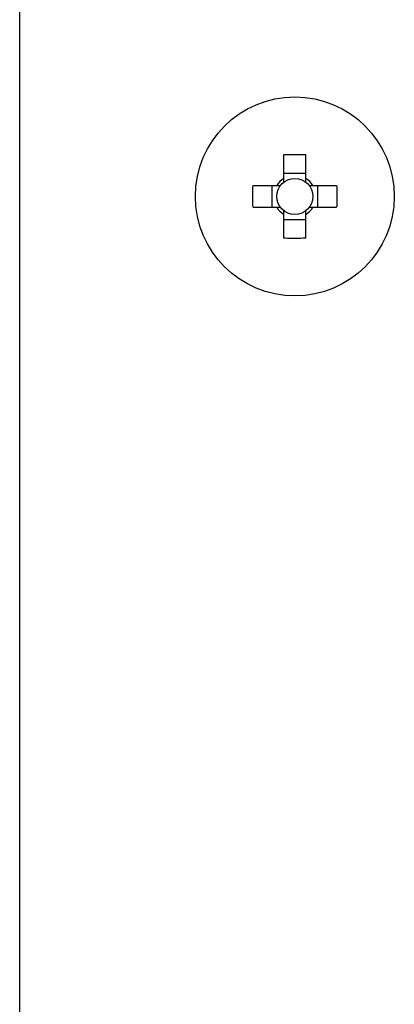
# Model space of a CAD drawing. Units: millimetres. Extents: x 0 to 1189, y 0 to 841.
# Drawn here: x 549 to 557, y 396 to 419 of the extents above; entities that cross this region are included whole.
import ezdxf

# ---------------------------------------------------------------- set-up
doc = ezdxf.new("R2010")
doc.units = ezdxf.units.MM

msp = doc.modelspace()

# ---------------------------------------------------------------- linework, layer by layer
at = {"color": 7, "linetype": 'Continuous'}
for p, q in [((548.56427, 344.46404), (548.56427, 484.92404)), ((554.80677, 415.68142), (554.8644, 415.68336)), ((554.80677, 415.03278), (554.80677, 415.68142)), ((554.8644, 415.68336), (554.92154, 415.68481)), ((554.92154, 415.68481), (554.97837, 415.68577)), ((555.06427, 415.68632), (555.12188, 415.68607)), ((555.12188, 415.68607), (555.17898, 415.68535)), ((555.17898, 415.68535), (555.23578, 415.68414)), ((555.32177, 415.03278), (555.32177, 415.68142)), ((555.32177, 415.23806), (554.80677, 415.23806)), ((554.0769, 414.95154), (554.72553, 414.95154)), ((554.52026, 414.95154), (554.52026, 414.43654)), ((555.40301, 414.95154), (556.05164, 414.95154)), ((555.60828, 414.43654), (555.60828, 414.95154)), ((554.0769, 414.43654), (554.72553, 414.43654)), ((554.80677, 413.70667), (554.80677, 414.35531)), ((555.32177, 413.70667), (555.32177, 414.35531)), ((555.40301, 414.43654), (556.05164, 414.43654)), ((554.80677, 414.15003), (555.32177, 414.15003)), ((554.94955, 413.70274), (554.89276, 413.70395)), ((555.00666, 413.70202), (554.94955, 413.70274)), ((555.06427, 413.70177), (555.00666, 413.70202)), ((555.20699, 413.70328), (555.15017, 413.70232)), ((555.26413, 413.70473), (555.20699, 413.70328)), ((555.32177, 413.70667), (555.26413, 413.70473))]:
    msp.add_line(p, q, dxfattribs=at)
for points in [[(554.97837, 415.68577), (555.03557, 415.68626), (555.06427, 415.68632)], [(555.23578, 415.68414), (555.29302, 415.68245), (555.32177, 415.68142)], [(554.0769, 414.43654), (554.07539, 414.47967), (554.07417, 414.52274), (554.07321, 414.56574), (554.07253, 414.60868), (554.07213, 414.65155), (554.072, 414.69443), (554.07213, 414.73733), (554.07255, 414.78024), (554.07323, 414.82311), (554.07418, 414.86595), (554.0754, 414.90876), (554.0769, 414.95154)], [(556.05164, 414.95154), (556.05314, 414.90842), (556.05437, 414.86535), (556.05532, 414.82235), (556.056, 414.77941), (556.05641, 414.73654), (556.05654, 414.69366), (556.0564, 414.65076), (556.05599, 414.60785), (556.05531, 414.56498), (556.05436, 414.52214), (556.05314, 414.47933), (556.05164, 414.43654)], [(554.89276, 413.70395), (554.83551, 413.70564), (554.80677, 413.70667)], [(555.15017, 413.70232), (555.09297, 413.70183), (555.06427, 413.70177)]]:
    msp.add_lwpolyline(points, dxfattribs=at)
for radius in [2.35, 0.4255]:
    msp.add_circle((555.06427, 414.69404), radius, dxfattribs=at)
for start, end in [(121.197088, 148.802912), (31.197088, 58.802912), (211.197088, 238.802912), (301.197088, 328.802912)]:
    msp.add_arc((555.06427, 414.69404), 0.49712, start, end, dxfattribs=at)

doc.saveas('drawing.dxf')
